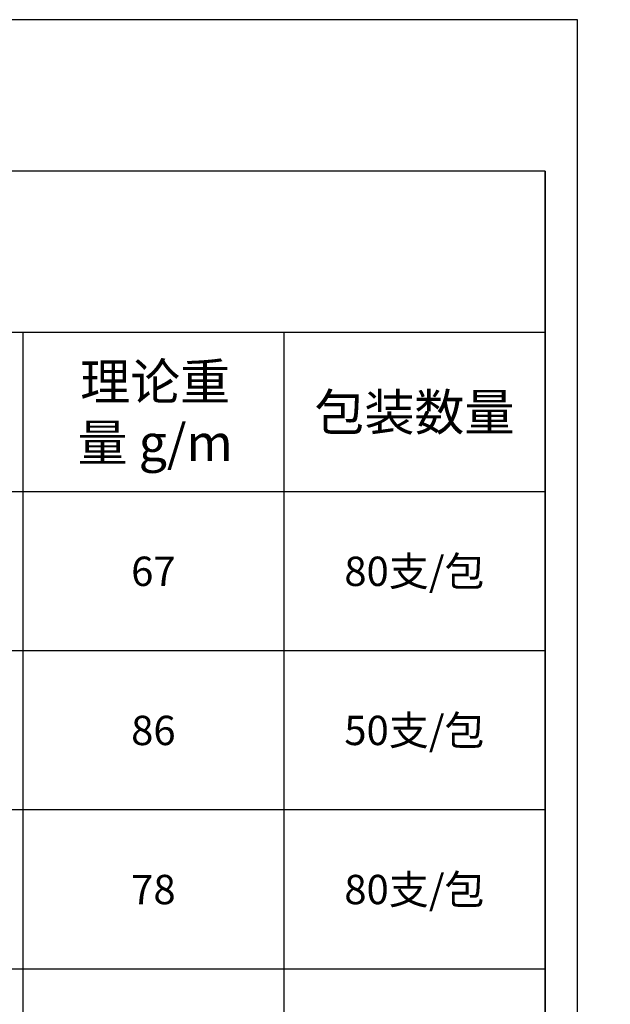
# Model space of a CAD drawing. Units: millimetres. Extents: x 1939 to 288836, y 1054 to 66436.
# Drawn here: x 2305 to 2396, y 2143 to 2294 of the extents above; entities that cross this region are included whole.
import ezdxf

# ---------------------------------------------------------------- set-up
doc = ezdxf.new("R2010")
doc.units = ezdxf.units.MM
doc.header["$PDMODE"] = 3
doc.layers.add('Dim', color=3, linetype='Continuous')
doc.layers.add('边框', color=7, linetype='Continuous')
doc.layers.add('产品型号', color=30, linetype='Continuous', lineweight=18)
doc.styles.get("Standard").update_dxf_attribs({"font": 'arial.ttf'})
doc.styles.add('宋体', font='txt')
doc.dimstyles.new('1-1', dxfattribs={"dimscale": 0.6, "dimtxt": 2.5, "dimasz": 2.5, "dimexe": 1.25, "dimexo": 1.25, "dimtad": 1, "dimdsep": 46, "dimtxsty": 'Standard', "dimcen": 2.5, "dimadec": 1, "dimazin": 0, "dimtfac": 1, "dimtmove": 0, "dimatfit": 3, "dimfxl": 1, "dimarcsym": 0})

# ---------------------------------------------------------------- blocks, each defined once
blk = doc.blocks.new('*D2599')
at = {"layer": 'Defpoints', "color": 0, "linetype": 'ByBlock', "lineweight": -2, "transparency": 16777216}
for p, q in [((4228.63, 1307.48), (4227.67, 1307.48)), ((4228.42, 1305.98), (4228.42, 1299.88)), ((4228.63, 1298.38), (4227.67, 1298.38))]:
    blk.add_line(p, q, dxfattribs=at)
at = {"layer": 'Defpoints', "color": 0, "transparency": 16777216}
for p in [(2033.83, 2204.21), (2053.83, 2204.21), (2053.83, 2202.97), (4229.38, 1307.48), (4228.42, 1298.38), (4229.38, 1298.38)]:
    blk.add_point(p, dxfattribs=at)
for points in [[(4228.17, 1305.98), (4228.67, 1305.98), (4228.42, 1307.48)], [(4228.17, 1299.88), (4228.67, 1299.88), (4228.42, 1298.38)]]:
    blk.add_solid(points, dxfattribs=at)
at = {"layer": 'Dim', "color": 0, "linetype": 'ByBlock', "lineweight": -2, "transparency": 16777216}
for p, q in [((2033.83, 2203.46), (2033.83, 2202.22)), ((2053.83, 2203.46), (2053.83, 2202.22)), ((2035.33, 2202.97), (2052.33, 2202.97))]:
    blk.add_line(p, q, dxfattribs=at)
at = {"layer": 'Dim', "color": 0, "transparency": 16777216}
for points in [[(2035.33, 2203.22), (2035.33, 2202.72), (2033.83, 2202.97)], [(2052.33, 2203.22), (2052.33, 2202.72), (2053.83, 2202.97)]]:
    blk.add_solid(points, dxfattribs=at)
at = {"layer": 'Defpoints', "color": 0, "transparency": 16777216, "insert": (4227.28, 1302.93), "char_height": 1.5, "attachment_point": 5, "rotation": 90, "bg_fill": 3, "box_fill_scale": 1.1, "bg_fill_color": 256, "bg_fill_true_color": 13158600, "bg_fill_transparency": 0}
blk.add_mtext('9.1', dxfattribs=at)
at = {"layer": 'Dim', "color": 0, "transparency": 16777216, "insert": (2043.83, 2204.11), "char_height": 1.5, "attachment_point": 5, "bg_fill": 3, "box_fill_scale": 1.1, "bg_fill_color": 256, "bg_fill_true_color": 13158600, "bg_fill_transparency": 0}
blk.add_mtext('20', dxfattribs=at)

msp = doc.modelspace()

# ---------------------------------------------------------------- linework, layer by layer
at = {"layer": '边框', "color": 160}
for p, q in [((2385.723, 2271.182), (2185.723, 2271.182)), ((2385.723, 2002.398), (2385.723, 2271.182)), ((2385.723, 2271.182), (2385.723, 2002.398)), ((2385.723, 2246.402), (2185.723, 2246.402)), ((2305.723, 2246.402), (2305.723, 2002.398)), ((2345.723, 2246.402), (2345.723, 2002.398)), ((2385.723, 2222.002), (2185.723, 2222.002)), ((2385.723, 2197.602), (2185.723, 2197.602)), ((2385.723, 2173.202), (2185.723, 2173.202)), ((2385.723, 2148.802), (2185.723, 2148.802))]:
    msp.add_line(p, q, dxfattribs=at)
at = {"layer": '边框', "color": 30}
msp.add_lwpolyline([(2180.723, 1997.398), (2390.723, 1997.398), (2390.723, 2294.398), (2180.723, 2294.398)], close=True, dxfattribs=at)

# ---------------------------------------------------------------- texts
at = {"layer": '产品型号', "color": 7, "attachment_point": 5, "style": '宋体'}
for s, width, insert, char_height in [('{\\fSimSun|b0|i0|c134|p2;理论重\\P量 g/m}', 47.29042, (2325.998, 2234.202), 5.614), ('{\\fSimSun|b0|i0|c134|p2;包装数量}', 32.43117, (2365.723, 2234.202), 5.614), ('{\\fSimSun|b0|i0|c134|p2;80支/包}', 28.56636, (2365.723, 2209.802), 4.5), ('{\\fSimSun|b0|i0|c134|p2;67}', 24.86233, (2325.723, 2209.802), 4.5), ('{\\fSimSun|b0|i0|c134|p2;50支/包}', 28.56636, (2365.723, 2185.402), 4.5), ('{\\fSimSun|b0|i0|c134|p2;80支/包}', 28.56636, (2365.723, 2161.002), 4.5)]:
    msp.add_mtext_dynamic_manual_height_columns(s, width=width, gutter_width=12.5, heights=[0], dxfattribs=dict(at, insert=insert, char_height=char_height))

# ---------------------------------------------------------------- next in the draw order: dimensions: what is measured, and where the dimension line sits
at = {"layer": 'Dim', "color": 3}
dim = msp.add_linear_dim(base=(2053.831, 2202.971), p1=(2033.831, 2204.205), p2=(2053.831, 2204.205), dimstyle='1-1', override={"dimfxl": 0.18, "dimtfill": 1, "dimarcsym": 1}, dxfattribs=at)
dim.commit()
dim.dimension.update_dxf_attribs({"geometry": '*D2599', "text_midpoint": (2043.831, 2204.112)})

# ---------------------------------------------------------------- next in the draw order: texts
at = {"layer": '产品型号', "color": 7, "char_height": 4.5, "attachment_point": 5, "style": '宋体'}
for s, insert in [('{\\fSimSun|b0|i0|c134|p2;86}', (2325.723, 2185.402)), ('{\\fSimSun|b0|i0|c134|p2;78}', (2325.723, 2161.002))]:
    msp.add_mtext_dynamic_manual_height_columns(s, width=24.86233, gutter_width=12.5, heights=[0], dxfattribs=dict(at, insert=insert))

# ---------------------------------------------------------------- next in the draw order: dimensions: what is measured, and where the dimension line sits
at = {"layer": 'Defpoints', "color": 3}
dim = msp.add_linear_dim(base=(4228.423, 1298.38), p1=(4229.383, 1307.476), p2=(4229.383, 1298.38), angle=90, dimstyle='1-1', override={"dimfxl": 0.18, "dimtfill": 1, "dimarcsym": 1}, dxfattribs=at)
dim.commit()
dim.dimension.update_dxf_attribs({"geometry": '*D2599', "text_midpoint": (4227.283, 1302.928)})

doc.saveas('drawing.dxf')
